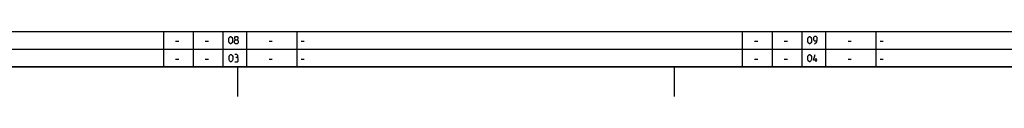
# Model space of a CAD drawing. Extents: x 0 to 1311, y 0 to 841.
# Drawn here: x 332 to 663, y 0 to 22 of the extents above; entities that cross this region are included whole.
import ezdxf

# ---------------------------------------------------------------- set-up
doc = ezdxf.new("R2010")
doc.units = 0
doc.header["$LTSCALE"] = 65.395
doc.header["$MEASUREMENT"] = 0
doc.layers.get('0').update_dxf_attribs({"linetype": 'CONTINUOUS'})

msp = doc.modelspace()

# ---------------------------------------------------------------- linework, layer by layer
at = {"color": 2, "linetype": 'Continuous'}
for p, q in [((10, 22), (983, 22)), ((380, 22), (380, 10)), ((390, 22), (390, 10)), ((400, 22), (400, 10)), ((408, 22), (408, 10)), ((425, 22), (425, 10)), ((575, 22), (575, 10)), ((585, 22), (585, 10)), ((595, 22), (595, 10)), ((603, 22), (603, 10)), ((620, 22), (620, 10)), ((10, 16), (983, 16)), ((10, 10), (983, 10)), ((405, 10), (405, 0)), ((552, 10), (552, 0))]:
    msp.add_line(p, q, dxfattribs=at)
at = {"color": 5, "linetype": 'Continuous'}
for p, q in [((384.1071, 18.6429), (385.1786, 18.6429)), ((394.1071, 18.6429), (395.1786, 18.6429)), ((415.6071, 18.6429), (416.6786, 18.6429)), ((426.4, 18.6429), (427.4714, 18.6429)), ((579.1072, 18.6429), (580.1786, 18.6429)), ((589.1072, 18.6429), (590.1786, 18.6429)), ((610.6072, 18.6429), (611.6786, 18.6429)), ((621.4, 18.6429), (622.4714, 18.6429)), ((384.1071, 12.6429), (385.1786, 12.6429)), ((394.1071, 12.6429), (395.1786, 12.6429)), ((415.6071, 12.6429), (416.6786, 12.6429)), ((426.4, 12.6429), (427.4714, 12.6429)), ((579.1072, 12.6429), (580.1786, 12.6429)), ((589.1072, 12.6429), (590.1786, 12.6429)), ((599.8333, 11.75), (599.8333, 13)), ((610.6072, 12.6429), (611.6786, 12.6429)), ((621.4, 12.6429), (622.4714, 12.6429))]:
    msp.add_line(p, q, dxfattribs=at)
at = {"color": 4, "linetype": 'Continuous'}
msp.add_line((1179, 10), (10, 10), dxfattribs=at)
at = {"color": 5, "linetype": 'Continuous'}
for points in [[(402.0357, 18.4643), (402.0357, 19.5357), (402.2143, 19.8929), (402.5714, 20.25), (402.75, 20.25), (403.1071, 19.8929), (403.2857, 19.5357), (403.2857, 18.4643), (403.1071, 18.1071), (402.75, 17.75), (402.5714, 17.75), (402.2143, 18.1071), (402.0357, 18.4643)], [(404.3571, 19.1786), (404.119, 19.3571), (404.119, 19.8929), (404.3571, 20.25), (404.8929, 20.25), (405.131, 19.8929), (405.131, 19.3571), (404.8929, 19.1786), (405.25, 18.8214), (405.25, 18.1071), (404.8929, 17.75), (404.3571, 17.75), (404, 18.1071)], [(597.0357, 18.4643), (597.0357, 19.5357), (597.2143, 19.8929), (597.5714, 20.25), (597.75, 20.25), (598.1071, 19.8929), (598.2857, 19.5357), (598.2857, 18.4643), (598.1071, 18.1071), (597.75, 17.75), (597.5714, 17.75), (597.2143, 18.1071), (597.0357, 18.4643)], [(599.3571, 17.75), (600.0714, 18.4643), (600.25, 19.1786), (600.25, 19.8929), (599.8928, 20.25), (599.3571, 20.25), (599, 19.8929), (599, 19.1786), (599.3571, 18.8214), (600.1309, 18.8214)], [(404, 18.1071), (404, 18.8214), (404.3571, 19.1786), (404.8929, 19.1786)], [(402.125, 12.4643), (402.125, 13.5357), (402.3036, 13.8929), (402.6607, 14.25), (402.8393, 14.25), (403.1964, 13.8929), (403.375, 13.5357), (403.375, 12.4643), (403.1964, 12.1071), (402.8393, 11.75), (402.6607, 11.75), (402.3036, 12.1071), (402.125, 12.4643)], [(404.8036, 13.1786), (405.1012, 13.3571), (405.1012, 13.8929), (404.8036, 14.25), (404.0893, 14.25)], [(597.0357, 12.4643), (597.0357, 13.5357), (597.2143, 13.8929), (597.5714, 14.25), (597.75, 14.25), (598.1071, 13.8929), (598.2857, 13.5357), (598.2857, 12.4643), (598.1071, 12.1071), (597.75, 11.75), (597.5714, 11.75), (597.2143, 12.1071), (597.0357, 12.4643)], [(600.25, 12.2857), (599, 12.2857), (599.5357, 14.25)], [(404.0893, 11.75), (404.9822, 11.75), (405.1607, 11.9286), (405.1607, 12.8214), (404.8036, 13.1786), (404.4464, 13.1786)]]:
    msp.add_lwpolyline(points, dxfattribs=at)

doc.saveas('drawing.dxf')
